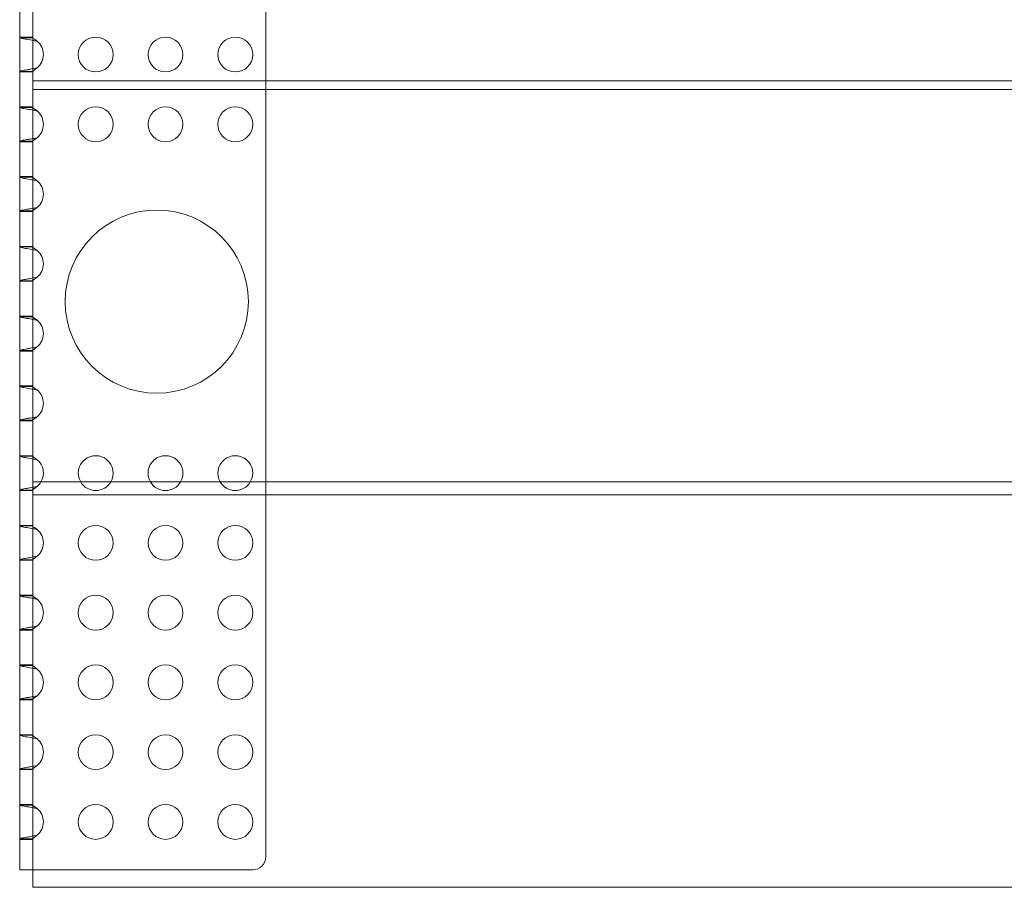
# Model space of a CAD drawing. Units: millimetres. Extents: x -3 to 1803, y 0 to 828.
# Drawn here: x -3 to 223, y 0 to 199 of the extents above; entities that cross this region are included whole.
import ezdxf

# ---------------------------------------------------------------- set-up
doc = ezdxf.new("R2010")
doc.units = ezdxf.units.MM
doc.layers.add('9', color=9, linetype='Continuous')

# ---------------------------------------------------------------- blocks, each defined once
blk = doc.blocks.new('A$C37D97137')
at = {"color": 0, "linetype": 'Continuous', "lineweight": 0}
for p, q in [((-1317.46, 813.13), (-1317.46, 1160.85)), ((-1314.46, 1078.1), (-1314.46, 988.1)), ((-1261.03, 1078.1), (-1261.03, 988.1)), ((-1317.46, 998.13), (-1314.46, 998.13)), ((-1314.46, 998), (-1317.46, 998)), ((-1317.46, 990.25), (-1314.46, 990.25)), ((-1317.46, 990.13), (-1314.46, 990.13)), ((-1314.46, 988.1), (485.54, 988.1)), ((-1314.46, 988.1), (-1314.46, 986.1)), ((-1261.03, 988.1), (-1261.03, 986.1)), ((485.54, 986.1), (-1314.46, 986.1)), ((-1314.46, 896.1), (-1314.46, 986.1)), ((-1261.03, 986.1), (-1261.03, 896.1)), ((-1317.46, 982.13), (-1314.46, 982.13)), ((-1314.46, 982), (-1317.46, 982)), ((-1317.46, 974.25), (-1314.46, 974.25)), ((-1317.46, 974.13), (-1314.46, 974.13)), ((-1317.46, 966.13), (-1314.46, 966.13)), ((-1314.46, 966), (-1317.46, 966)), ((-1317.46, 958.25), (-1314.46, 958.25)), ((-1317.46, 958.13), (-1314.46, 958.13)), ((-1317.46, 950.13), (-1314.46, 950.13)), ((-1314.46, 950), (-1317.46, 950)), ((-1317.46, 942.25), (-1314.46, 942.25)), ((-1317.46, 942.13), (-1314.46, 942.13)), ((-1317.46, 934.13), (-1314.46, 934.13)), ((-1314.46, 934), (-1317.46, 934)), ((-1317.46, 926.25), (-1314.46, 926.25)), ((-1317.46, 926.13), (-1314.46, 926.13)), ((-1317.46, 918.13), (-1314.46, 918.13)), ((-1314.46, 918), (-1317.46, 918)), ((-1317.46, 910.25), (-1314.46, 910.25)), ((-1317.46, 910.13), (-1314.46, 910.13)), ((-1317.46, 902.13), (-1314.46, 902.13)), ((-1314.46, 902), (-1317.46, 902)), ((-1317.46, 894.25), (-1314.46, 894.25)), ((-1317.46, 894.13), (-1314.46, 894.13)), ((-1314.46, 896.1), (485.54, 896.1)), ((-1314.46, 896.1), (-1314.46, 893.13)), ((-1261.03, 896.1), (-1261.03, 893.13)), ((-1314.46, 893.13), (485.54, 893.13)), ((-1314.46, 809.13), (-1314.46, 893.13)), ((-1261.03, 893.13), (-1261.03, 810.13)), ((-1317.46, 886.13), (-1314.46, 886.13)), ((-1314.46, 886), (-1317.46, 886)), ((-1317.46, 878.25), (-1314.46, 878.25)), ((-1317.46, 878.13), (-1314.46, 878.13)), ((-1317.46, 870.13), (-1314.46, 870.13)), ((-1314.46, 870), (-1317.46, 870)), ((-1317.46, 862.25), (-1314.46, 862.25)), ((-1317.46, 862.13), (-1314.46, 862.13)), ((-1317.46, 854.13), (-1314.46, 854.13)), ((-1314.46, 854), (-1317.46, 854)), ((-1317.46, 846.25), (-1314.46, 846.25)), ((-1317.46, 846.13), (-1314.46, 846.13)), ((-1317.46, 838.13), (-1314.46, 838.13)), ((-1314.46, 838), (-1317.46, 838)), ((-1317.46, 830.25), (-1314.46, 830.25)), ((-1317.46, 830.13), (-1314.46, 830.13)), ((-1317.46, 822.13), (-1314.46, 822.13)), ((-1314.46, 822), (-1317.46, 822)), ((-1317.46, 814.25), (-1314.46, 814.25)), ((-1317.46, 814.13), (-1314.46, 814.13)), ((-1317.46, 807.13), (-1317.46, 813.13)), ((-1314.46, 803.13), (-1314.46, 809.13)), ((-1314.46, 807.13), (-1317.46, 807.13)), ((-1314.46, 807.13), (-1313.46, 807.13)), ((-1313.46, 807.13), (-1264.03, 807.13)), ((-1314.46, 803.13), (485.54, 803.13))]:
    blk.add_line(p, q, dxfattribs=at)
for centre, radius in [((-1300.03, 994.13), 4), ((-1284.03, 994.13), 4), ((-1268.03, 994.13), 4), ((-1300.03, 978.13), 4), ((-1284.03, 978.13), 4), ((-1268.03, 978.13), 4), ((-1286.03, 937.46), 21), ((-1300.03, 882.13), 4), ((-1284.03, 882.13), 4), ((-1268.03, 882.13), 4), ((-1300.03, 866.13), 4), ((-1284.03, 866.13), 4), ((-1268.03, 866.13), 4), ((-1300.03, 850.13), 4), ((-1284.03, 850.13), 4), ((-1268.03, 850.13), 4), ((-1300.03, 834.13), 4), ((-1284.03, 834.13), 4), ((-1268.03, 834.13), 4), ((-1300.03, 818.13), 4), ((-1284.03, 818.13), 4), ((-1268.03, 818.13), 4)]:
    blk.add_circle(centre, radius, dxfattribs=at)
for centre, radius, start, end in [((-1316.03, 994.13), 4, 309.9934, 50.0066), ((-1316.03, 978.13), 4, 309.9934, 50.0066), ((-1316.03, 962.13), 4, 309.9934, 50.0066), ((-1316.03, 946.13), 4, 309.9934, 50.0066), ((-1316.03, 930.13), 4, 309.9934, 50.0066), ((-1316.03, 914.13), 4, 309.9934, 50.0066), ((-1316.03, 898.13), 4, 329.4756, 50.0066), ((-1300.03, 898.13), 4, 329.4756, 210.5244), ((-1284.03, 898.13), 4, 329.4756, 210.5244), ((-1268.03, 898.13), 4, 329.4756, 210.5244), ((-1316.03, 898.13), 4, 309.9934, 329.4756), ((-1300.03, 898.13), 4, 210.5244, 270), ((-1300.03, 898.13), 4, 270, 329.4756), ((-1284.03, 898.13), 4, 210.5244, 270), ((-1284.03, 898.13), 4, 270, 329.4756), ((-1268.03, 898.13), 4, 210.5244, 270), ((-1268.03, 898.13), 4, 270, 329.4756), ((-1316.03, 882.13), 4, 309.9934, 50.0066), ((-1316.03, 866.13), 4, 309.9934, 50.0066), ((-1316.03, 850.13), 4, 309.9934, 50.0066), ((-1316.03, 834.13), 4, 309.9934, 50.0066), ((-1316.03, 818.13), 4, 309.9934, 50.0066), ((-1264.03, 810.13), 3, 270, 0)]:
    blk.add_arc(centre, radius, start, end, dxfattribs=at)
for points, knots in [([(-1313.46, 997.19), (-1313.72, 997.25), (-1314.52, 997.4), (-1315.87, 997.63), (-1317.13, 997.85), (-1317.46, 997.96), (-1317.46, 998)], [-0.6980161, -0.6980161, -0.6980161, -0.6980161, -0.6343967, -0.5071579, -0.3799191, -0.2526803, -0.2526803, -0.2526803, -0.2526803]), ([(-1314.46, 998), (-1314.46, 997.96), (-1314.42, 997.91), (-1314.34, 997.84), (-1314.27, 997.78), (-1314.17, 997.71), (-1314.05, 997.62), (-1313.93, 997.54), (-1313.79, 997.45), (-1313.66, 997.35), (-1313.59, 997.3), (-1313.52, 997.25), (-1313.46, 997.19)], [0.2526803, 0.2526803, 0.2526803, 0.2526803, 0.3799191, 0.3799191, 0.3799191, 0.5071579, 0.5071579, 0.5071579, 0.6343967, 0.6343967, 0.6343967, 0.6980161, 0.6980161, 0.6980161, 0.6980161]), ([(-1317.46, 990.25), (-1317.46, 990.28), (-1317.38, 990.32), (-1317.03, 990.41), (-1316.5, 990.51), (-1315.83, 990.63), (-1314.8, 990.8), (-1313.98, 990.95), (-1313.46, 991.06)], [-2.8889124, -2.8889124, -2.8889124, -2.8889124, -2.825293, -2.7616736, -2.6980542, -2.6344347, -2.5708153, -2.4435765, -2.4435765, -2.4435765, -2.4435765]), ([(-1313.46, 991.06), (-1313.59, 990.95), (-1313.73, 990.85), (-1313.86, 990.76), (-1313.92, 990.72), (-1313.99, 990.67), (-1314.05, 990.63), (-1314.11, 990.59), (-1314.16, 990.55), (-1314.21, 990.51), (-1314.26, 990.48), (-1314.31, 990.44), (-1314.34, 990.41), (-1314.38, 990.38), (-1314.41, 990.35), (-1314.43, 990.33), (-1314.45, 990.3), (-1314.46, 990.28), (-1314.46, 990.25)], [2.4435765, 2.4435765, 2.4435765, 2.4435765, 2.5708153, 2.5708153, 2.5708153, 2.6344347, 2.6344347, 2.6344347, 2.6980542, 2.6980542, 2.6980542, 2.7616736, 2.7616736, 2.7616736, 2.825293, 2.825293, 2.825293, 2.8889124, 2.8889124, 2.8889124, 2.8889124]), ([(-1313.46, 981.19), (-1313.72, 981.25), (-1314.52, 981.4), (-1315.87, 981.63), (-1317.13, 981.85), (-1317.46, 981.96), (-1317.46, 982)], [-0.6980161, -0.6980161, -0.6980161, -0.6980161, -0.6343967, -0.5071579, -0.3799191, -0.2526803, -0.2526803, -0.2526803, -0.2526803]), ([(-1314.46, 982), (-1314.46, 981.96), (-1314.42, 981.91), (-1314.34, 981.84), (-1314.27, 981.78), (-1314.17, 981.71), (-1314.05, 981.62), (-1313.93, 981.54), (-1313.79, 981.45), (-1313.66, 981.35), (-1313.59, 981.3), (-1313.52, 981.25), (-1313.46, 981.19)], [0.2526803, 0.2526803, 0.2526803, 0.2526803, 0.3799191, 0.3799191, 0.3799191, 0.5071579, 0.5071579, 0.5071579, 0.6343967, 0.6343967, 0.6343967, 0.6980161, 0.6980161, 0.6980161, 0.6980161]), ([(-1317.46, 974.25), (-1317.46, 974.28), (-1317.38, 974.32), (-1317.03, 974.41), (-1316.5, 974.51), (-1315.83, 974.63), (-1314.8, 974.8), (-1313.98, 974.95), (-1313.46, 975.06)], [-2.8889124, -2.8889124, -2.8889124, -2.8889124, -2.825293, -2.7616736, -2.6980542, -2.6344347, -2.5708153, -2.4435765, -2.4435765, -2.4435765, -2.4435765]), ([(-1313.46, 975.06), (-1313.59, 974.95), (-1313.73, 974.85), (-1313.86, 974.76), (-1313.92, 974.72), (-1313.99, 974.67), (-1314.05, 974.63), (-1314.11, 974.59), (-1314.16, 974.55), (-1314.21, 974.51), (-1314.26, 974.48), (-1314.31, 974.44), (-1314.34, 974.41), (-1314.38, 974.38), (-1314.41, 974.35), (-1314.43, 974.33), (-1314.45, 974.3), (-1314.46, 974.28), (-1314.46, 974.25)], [2.4435765, 2.4435765, 2.4435765, 2.4435765, 2.5708153, 2.5708153, 2.5708153, 2.6344347, 2.6344347, 2.6344347, 2.6980542, 2.6980542, 2.6980542, 2.7616736, 2.7616736, 2.7616736, 2.825293, 2.825293, 2.825293, 2.8889124, 2.8889124, 2.8889124, 2.8889124]), ([(-1313.46, 965.19), (-1313.72, 965.25), (-1314.52, 965.4), (-1315.87, 965.63), (-1317.13, 965.85), (-1317.46, 965.96), (-1317.46, 966)], [-0.6980161, -0.6980161, -0.6980161, -0.6980161, -0.6343967, -0.5071579, -0.3799191, -0.2526803, -0.2526803, -0.2526803, -0.2526803]), ([(-1314.46, 966), (-1314.46, 965.96), (-1314.42, 965.91), (-1314.34, 965.84), (-1314.27, 965.78), (-1314.17, 965.71), (-1314.05, 965.62), (-1313.93, 965.54), (-1313.79, 965.45), (-1313.66, 965.35), (-1313.59, 965.3), (-1313.52, 965.25), (-1313.46, 965.19)], [0.2526803, 0.2526803, 0.2526803, 0.2526803, 0.3799191, 0.3799191, 0.3799191, 0.5071579, 0.5071579, 0.5071579, 0.6343967, 0.6343967, 0.6343967, 0.6980161, 0.6980161, 0.6980161, 0.6980161]), ([(-1317.46, 958.25), (-1317.46, 958.28), (-1317.38, 958.32), (-1317.03, 958.41), (-1316.5, 958.51), (-1315.83, 958.63), (-1314.8, 958.8), (-1313.98, 958.95), (-1313.46, 959.06)], [-2.8889124, -2.8889124, -2.8889124, -2.8889124, -2.825293, -2.7616736, -2.6980542, -2.6344347, -2.5708153, -2.4435765, -2.4435765, -2.4435765, -2.4435765]), ([(-1313.46, 959.06), (-1313.59, 958.95), (-1313.73, 958.85), (-1313.86, 958.76), (-1313.92, 958.72), (-1313.99, 958.67), (-1314.05, 958.63), (-1314.11, 958.59), (-1314.16, 958.55), (-1314.21, 958.51), (-1314.26, 958.48), (-1314.31, 958.44), (-1314.34, 958.41), (-1314.38, 958.38), (-1314.41, 958.35), (-1314.43, 958.33), (-1314.45, 958.3), (-1314.46, 958.28), (-1314.46, 958.25)], [2.4435765, 2.4435765, 2.4435765, 2.4435765, 2.5708153, 2.5708153, 2.5708153, 2.6344347, 2.6344347, 2.6344347, 2.6980542, 2.6980542, 2.6980542, 2.7616736, 2.7616736, 2.7616736, 2.825293, 2.825293, 2.825293, 2.8889124, 2.8889124, 2.8889124, 2.8889124]), ([(-1313.46, 949.19), (-1313.72, 949.25), (-1314.52, 949.4), (-1315.87, 949.63), (-1317.13, 949.85), (-1317.46, 949.96), (-1317.46, 950)], [-0.6980161, -0.6980161, -0.6980161, -0.6980161, -0.6343967, -0.5071579, -0.3799191, -0.2526803, -0.2526803, -0.2526803, -0.2526803]), ([(-1314.46, 950), (-1314.46, 949.96), (-1314.42, 949.91), (-1314.34, 949.84), (-1314.27, 949.78), (-1314.17, 949.71), (-1314.05, 949.62), (-1313.93, 949.54), (-1313.79, 949.45), (-1313.66, 949.35), (-1313.59, 949.3), (-1313.52, 949.25), (-1313.46, 949.19)], [0.2526803, 0.2526803, 0.2526803, 0.2526803, 0.3799191, 0.3799191, 0.3799191, 0.5071579, 0.5071579, 0.5071579, 0.6343967, 0.6343967, 0.6343967, 0.6980161, 0.6980161, 0.6980161, 0.6980161]), ([(-1317.46, 942.25), (-1317.46, 942.28), (-1317.38, 942.32), (-1317.03, 942.41), (-1316.5, 942.51), (-1315.83, 942.63), (-1314.8, 942.8), (-1313.98, 942.95), (-1313.46, 943.06)], [-2.8889124, -2.8889124, -2.8889124, -2.8889124, -2.825293, -2.7616736, -2.6980542, -2.6344347, -2.5708153, -2.4435765, -2.4435765, -2.4435765, -2.4435765]), ([(-1313.46, 943.06), (-1313.59, 942.95), (-1313.73, 942.85), (-1313.86, 942.76), (-1313.92, 942.72), (-1313.99, 942.67), (-1314.05, 942.63), (-1314.11, 942.59), (-1314.16, 942.55), (-1314.21, 942.51), (-1314.26, 942.48), (-1314.31, 942.44), (-1314.34, 942.41), (-1314.38, 942.38), (-1314.41, 942.35), (-1314.43, 942.33), (-1314.45, 942.3), (-1314.46, 942.28), (-1314.46, 942.25)], [2.4435765, 2.4435765, 2.4435765, 2.4435765, 2.5708153, 2.5708153, 2.5708153, 2.6344347, 2.6344347, 2.6344347, 2.6980542, 2.6980542, 2.6980542, 2.7616736, 2.7616736, 2.7616736, 2.825293, 2.825293, 2.825293, 2.8889124, 2.8889124, 2.8889124, 2.8889124]), ([(-1313.46, 933.19), (-1313.72, 933.25), (-1314.52, 933.4), (-1315.87, 933.63), (-1317.13, 933.85), (-1317.46, 933.96), (-1317.46, 934)], [-0.6980161, -0.6980161, -0.6980161, -0.6980161, -0.6343967, -0.5071579, -0.3799191, -0.2526803, -0.2526803, -0.2526803, -0.2526803]), ([(-1314.46, 934), (-1314.46, 933.96), (-1314.42, 933.91), (-1314.34, 933.84), (-1314.27, 933.78), (-1314.17, 933.71), (-1314.05, 933.62), (-1313.93, 933.54), (-1313.79, 933.45), (-1313.66, 933.35), (-1313.59, 933.3), (-1313.52, 933.25), (-1313.46, 933.19)], [0.2526803, 0.2526803, 0.2526803, 0.2526803, 0.3799191, 0.3799191, 0.3799191, 0.5071579, 0.5071579, 0.5071579, 0.6343967, 0.6343967, 0.6343967, 0.6980161, 0.6980161, 0.6980161, 0.6980161]), ([(-1317.46, 926.25), (-1317.46, 926.28), (-1317.38, 926.32), (-1317.03, 926.41), (-1316.5, 926.51), (-1315.83, 926.63), (-1314.8, 926.8), (-1313.98, 926.95), (-1313.46, 927.06)], [-2.8889124, -2.8889124, -2.8889124, -2.8889124, -2.825293, -2.7616736, -2.6980542, -2.6344347, -2.5708153, -2.4435765, -2.4435765, -2.4435765, -2.4435765]), ([(-1313.46, 927.06), (-1313.59, 926.95), (-1313.73, 926.85), (-1313.86, 926.76), (-1313.92, 926.72), (-1313.99, 926.67), (-1314.05, 926.63), (-1314.11, 926.59), (-1314.16, 926.55), (-1314.21, 926.51), (-1314.26, 926.48), (-1314.31, 926.44), (-1314.34, 926.41), (-1314.38, 926.38), (-1314.41, 926.35), (-1314.43, 926.33), (-1314.45, 926.3), (-1314.46, 926.28), (-1314.46, 926.25)], [2.4435765, 2.4435765, 2.4435765, 2.4435765, 2.5708153, 2.5708153, 2.5708153, 2.6344347, 2.6344347, 2.6344347, 2.6980542, 2.6980542, 2.6980542, 2.7616736, 2.7616736, 2.7616736, 2.825293, 2.825293, 2.825293, 2.8889124, 2.8889124, 2.8889124, 2.8889124]), ([(-1313.46, 917.19), (-1313.72, 917.25), (-1314.52, 917.4), (-1315.87, 917.63), (-1317.13, 917.85), (-1317.46, 917.96), (-1317.46, 918)], [-0.6980161, -0.6980161, -0.6980161, -0.6980161, -0.6343967, -0.5071579, -0.3799191, -0.2526803, -0.2526803, -0.2526803, -0.2526803]), ([(-1314.46, 918), (-1314.46, 917.96), (-1314.42, 917.91), (-1314.34, 917.84), (-1314.27, 917.78), (-1314.17, 917.71), (-1314.05, 917.62), (-1313.93, 917.54), (-1313.79, 917.45), (-1313.66, 917.35), (-1313.59, 917.3), (-1313.52, 917.25), (-1313.46, 917.19)], [0.2526803, 0.2526803, 0.2526803, 0.2526803, 0.3799191, 0.3799191, 0.3799191, 0.5071579, 0.5071579, 0.5071579, 0.6343967, 0.6343967, 0.6343967, 0.6980161, 0.6980161, 0.6980161, 0.6980161]), ([(-1317.46, 910.25), (-1317.46, 910.28), (-1317.38, 910.32), (-1317.03, 910.41), (-1316.5, 910.51), (-1315.83, 910.63), (-1314.8, 910.8), (-1313.98, 910.95), (-1313.46, 911.06)], [-2.8889124, -2.8889124, -2.8889124, -2.8889124, -2.825293, -2.7616736, -2.6980542, -2.6344347, -2.5708153, -2.4435765, -2.4435765, -2.4435765, -2.4435765]), ([(-1313.46, 911.06), (-1313.59, 910.95), (-1313.73, 910.85), (-1313.86, 910.76), (-1313.92, 910.72), (-1313.99, 910.67), (-1314.05, 910.63), (-1314.11, 910.59), (-1314.16, 910.55), (-1314.21, 910.51), (-1314.26, 910.48), (-1314.31, 910.44), (-1314.34, 910.41), (-1314.38, 910.38), (-1314.41, 910.35), (-1314.43, 910.33), (-1314.45, 910.3), (-1314.46, 910.28), (-1314.46, 910.25)], [2.4435765, 2.4435765, 2.4435765, 2.4435765, 2.5708153, 2.5708153, 2.5708153, 2.6344347, 2.6344347, 2.6344347, 2.6980542, 2.6980542, 2.6980542, 2.7616736, 2.7616736, 2.7616736, 2.825293, 2.825293, 2.825293, 2.8889124, 2.8889124, 2.8889124, 2.8889124]), ([(-1313.46, 901.19), (-1313.72, 901.25), (-1314.52, 901.4), (-1315.87, 901.63), (-1317.13, 901.85), (-1317.46, 901.96), (-1317.46, 902)], [-0.6980161, -0.6980161, -0.6980161, -0.6980161, -0.6343967, -0.5071579, -0.3799191, -0.2526803, -0.2526803, -0.2526803, -0.2526803]), ([(-1314.46, 902), (-1314.46, 901.96), (-1314.42, 901.91), (-1314.34, 901.84), (-1314.27, 901.78), (-1314.17, 901.71), (-1314.05, 901.62), (-1313.93, 901.54), (-1313.79, 901.45), (-1313.66, 901.35), (-1313.59, 901.3), (-1313.52, 901.25), (-1313.46, 901.19)], [0.2526803, 0.2526803, 0.2526803, 0.2526803, 0.3799191, 0.3799191, 0.3799191, 0.5071579, 0.5071579, 0.5071579, 0.6343967, 0.6343967, 0.6343967, 0.6980161, 0.6980161, 0.6980161, 0.6980161]), ([(-1317.46, 894.25), (-1317.46, 894.28), (-1317.38, 894.32), (-1317.03, 894.41), (-1316.5, 894.51), (-1315.83, 894.63), (-1315.12, 894.75), (-1314.66, 894.83), (-1314.46, 894.87)], [-2.8889124, -2.8889124, -2.8889124, -2.8889124, -2.825293, -2.7616736, -2.6980542, -2.6344347, -2.5708153, -2.5234003, -2.5234003, -2.5234003, -2.5234003]), ([(-1313.46, 895.06), (-1313.59, 894.95), (-1313.73, 894.85), (-1313.86, 894.76), (-1313.92, 894.72), (-1313.99, 894.67), (-1314.05, 894.63), (-1314.11, 894.59), (-1314.16, 894.55), (-1314.21, 894.51), (-1314.26, 894.48), (-1314.31, 894.44), (-1314.34, 894.41), (-1314.38, 894.38), (-1314.41, 894.35), (-1314.43, 894.33), (-1314.45, 894.3), (-1314.46, 894.28), (-1314.46, 894.25)], [2.4435765, 2.4435765, 2.4435765, 2.4435765, 2.5708153, 2.5708153, 2.5708153, 2.6344347, 2.6344347, 2.6344347, 2.6980542, 2.6980542, 2.6980542, 2.7616736, 2.7616736, 2.7616736, 2.825293, 2.825293, 2.825293, 2.8889124, 2.8889124, 2.8889124, 2.8889124]), ([(-1313.46, 885.19), (-1313.72, 885.25), (-1314.52, 885.4), (-1315.87, 885.63), (-1317.13, 885.85), (-1317.46, 885.96), (-1317.46, 886)], [-0.6980161, -0.6980161, -0.6980161, -0.6980161, -0.6343967, -0.5071579, -0.3799191, -0.2526803, -0.2526803, -0.2526803, -0.2526803]), ([(-1314.46, 886), (-1314.46, 885.96), (-1314.42, 885.91), (-1314.34, 885.84), (-1314.27, 885.78), (-1314.17, 885.71), (-1314.05, 885.62), (-1313.93, 885.54), (-1313.79, 885.45), (-1313.66, 885.35), (-1313.59, 885.3), (-1313.52, 885.25), (-1313.46, 885.19)], [0.2526803, 0.2526803, 0.2526803, 0.2526803, 0.3799191, 0.3799191, 0.3799191, 0.5071579, 0.5071579, 0.5071579, 0.6343967, 0.6343967, 0.6343967, 0.6980161, 0.6980161, 0.6980161, 0.6980161]), ([(-1317.46, 878.25), (-1317.46, 878.28), (-1317.38, 878.32), (-1317.03, 878.41), (-1316.5, 878.51), (-1315.83, 878.63), (-1314.8, 878.8), (-1313.98, 878.95), (-1313.46, 879.06)], [-2.8889124, -2.8889124, -2.8889124, -2.8889124, -2.825293, -2.7616736, -2.6980542, -2.6344347, -2.5708153, -2.4435765, -2.4435765, -2.4435765, -2.4435765]), ([(-1313.46, 879.06), (-1313.59, 878.95), (-1313.73, 878.85), (-1313.86, 878.76), (-1313.92, 878.72), (-1313.99, 878.67), (-1314.05, 878.63), (-1314.11, 878.59), (-1314.16, 878.55), (-1314.21, 878.51), (-1314.26, 878.48), (-1314.31, 878.44), (-1314.34, 878.41), (-1314.38, 878.38), (-1314.41, 878.35), (-1314.43, 878.33), (-1314.45, 878.3), (-1314.46, 878.28), (-1314.46, 878.25)], [2.4435765, 2.4435765, 2.4435765, 2.4435765, 2.5708153, 2.5708153, 2.5708153, 2.6344347, 2.6344347, 2.6344347, 2.6980542, 2.6980542, 2.6980542, 2.7616736, 2.7616736, 2.7616736, 2.825293, 2.825293, 2.825293, 2.8889124, 2.8889124, 2.8889124, 2.8889124]), ([(-1313.46, 869.19), (-1313.72, 869.25), (-1314.52, 869.4), (-1315.87, 869.63), (-1317.13, 869.85), (-1317.46, 869.96), (-1317.46, 870)], [-0.6980161, -0.6980161, -0.6980161, -0.6980161, -0.6343967, -0.5071579, -0.3799191, -0.2526803, -0.2526803, -0.2526803, -0.2526803]), ([(-1314.46, 870), (-1314.46, 869.96), (-1314.42, 869.91), (-1314.34, 869.84), (-1314.27, 869.78), (-1314.17, 869.71), (-1314.05, 869.62), (-1313.93, 869.54), (-1313.79, 869.45), (-1313.66, 869.35), (-1313.59, 869.3), (-1313.52, 869.25), (-1313.46, 869.19)], [0.2526803, 0.2526803, 0.2526803, 0.2526803, 0.3799191, 0.3799191, 0.3799191, 0.5071579, 0.5071579, 0.5071579, 0.6343967, 0.6343967, 0.6343967, 0.6980161, 0.6980161, 0.6980161, 0.6980161]), ([(-1317.46, 862.25), (-1317.46, 862.28), (-1317.38, 862.32), (-1317.03, 862.41), (-1316.5, 862.51), (-1315.83, 862.63), (-1314.8, 862.8), (-1313.98, 862.95), (-1313.46, 863.06)], [-2.8889124, -2.8889124, -2.8889124, -2.8889124, -2.825293, -2.7616736, -2.6980542, -2.6344347, -2.5708153, -2.4435765, -2.4435765, -2.4435765, -2.4435765]), ([(-1313.46, 863.06), (-1313.59, 862.95), (-1313.73, 862.85), (-1313.86, 862.76), (-1313.92, 862.72), (-1313.99, 862.67), (-1314.05, 862.63), (-1314.11, 862.59), (-1314.16, 862.55), (-1314.21, 862.51), (-1314.26, 862.48), (-1314.31, 862.44), (-1314.34, 862.41), (-1314.38, 862.38), (-1314.41, 862.35), (-1314.43, 862.33), (-1314.45, 862.3), (-1314.46, 862.28), (-1314.46, 862.25)], [2.4435765, 2.4435765, 2.4435765, 2.4435765, 2.5708153, 2.5708153, 2.5708153, 2.6344347, 2.6344347, 2.6344347, 2.6980542, 2.6980542, 2.6980542, 2.7616736, 2.7616736, 2.7616736, 2.825293, 2.825293, 2.825293, 2.8889124, 2.8889124, 2.8889124, 2.8889124]), ([(-1313.46, 853.19), (-1313.72, 853.25), (-1314.52, 853.4), (-1315.87, 853.63), (-1317.13, 853.85), (-1317.46, 853.96), (-1317.46, 854)], [-0.6980161, -0.6980161, -0.6980161, -0.6980161, -0.6343967, -0.5071579, -0.3799191, -0.2526803, -0.2526803, -0.2526803, -0.2526803]), ([(-1314.46, 854), (-1314.46, 853.96), (-1314.42, 853.91), (-1314.34, 853.84), (-1314.27, 853.78), (-1314.17, 853.71), (-1314.05, 853.62), (-1313.93, 853.54), (-1313.79, 853.45), (-1313.66, 853.35), (-1313.59, 853.3), (-1313.52, 853.25), (-1313.46, 853.19)], [0.2526803, 0.2526803, 0.2526803, 0.2526803, 0.3799191, 0.3799191, 0.3799191, 0.5071579, 0.5071579, 0.5071579, 0.6343967, 0.6343967, 0.6343967, 0.6980161, 0.6980161, 0.6980161, 0.6980161]), ([(-1317.46, 846.25), (-1317.46, 846.28), (-1317.38, 846.32), (-1317.03, 846.41), (-1316.5, 846.51), (-1315.83, 846.63), (-1314.8, 846.8), (-1313.98, 846.95), (-1313.46, 847.06)], [-2.8889124, -2.8889124, -2.8889124, -2.8889124, -2.825293, -2.7616736, -2.6980542, -2.6344347, -2.5708153, -2.4435765, -2.4435765, -2.4435765, -2.4435765]), ([(-1313.46, 847.06), (-1313.59, 846.95), (-1313.73, 846.85), (-1313.86, 846.76), (-1313.92, 846.72), (-1313.99, 846.67), (-1314.05, 846.63), (-1314.11, 846.59), (-1314.16, 846.55), (-1314.21, 846.51), (-1314.26, 846.48), (-1314.31, 846.44), (-1314.34, 846.41), (-1314.38, 846.38), (-1314.41, 846.35), (-1314.43, 846.33), (-1314.45, 846.3), (-1314.46, 846.28), (-1314.46, 846.25)], [2.4435765, 2.4435765, 2.4435765, 2.4435765, 2.5708153, 2.5708153, 2.5708153, 2.6344347, 2.6344347, 2.6344347, 2.6980542, 2.6980542, 2.6980542, 2.7616736, 2.7616736, 2.7616736, 2.825293, 2.825293, 2.825293, 2.8889124, 2.8889124, 2.8889124, 2.8889124]), ([(-1313.46, 837.19), (-1313.72, 837.25), (-1314.52, 837.4), (-1315.87, 837.63), (-1317.13, 837.85), (-1317.46, 837.96), (-1317.46, 838)], [-0.6980161, -0.6980161, -0.6980161, -0.6980161, -0.6343967, -0.5071579, -0.3799191, -0.2526803, -0.2526803, -0.2526803, -0.2526803]), ([(-1314.46, 838), (-1314.46, 837.96), (-1314.42, 837.91), (-1314.34, 837.84), (-1314.27, 837.78), (-1314.17, 837.71), (-1314.05, 837.62), (-1313.93, 837.54), (-1313.79, 837.45), (-1313.66, 837.35), (-1313.59, 837.3), (-1313.52, 837.25), (-1313.46, 837.19)], [0.2526803, 0.2526803, 0.2526803, 0.2526803, 0.3799191, 0.3799191, 0.3799191, 0.5071579, 0.5071579, 0.5071579, 0.6343967, 0.6343967, 0.6343967, 0.6980161, 0.6980161, 0.6980161, 0.6980161]), ([(-1317.46, 830.25), (-1317.46, 830.28), (-1317.38, 830.32), (-1317.03, 830.41), (-1316.5, 830.51), (-1315.83, 830.63), (-1314.8, 830.8), (-1313.98, 830.95), (-1313.46, 831.06)], [-2.8889124, -2.8889124, -2.8889124, -2.8889124, -2.825293, -2.7616736, -2.6980542, -2.6344347, -2.5708153, -2.4435765, -2.4435765, -2.4435765, -2.4435765]), ([(-1313.46, 831.06), (-1313.59, 830.95), (-1313.73, 830.85), (-1313.86, 830.76), (-1313.92, 830.72), (-1313.99, 830.67), (-1314.05, 830.63), (-1314.11, 830.59), (-1314.16, 830.55), (-1314.21, 830.51), (-1314.26, 830.48), (-1314.31, 830.44), (-1314.34, 830.41), (-1314.38, 830.38), (-1314.41, 830.35), (-1314.43, 830.33), (-1314.45, 830.3), (-1314.46, 830.28), (-1314.46, 830.25)], [2.4435765, 2.4435765, 2.4435765, 2.4435765, 2.5708153, 2.5708153, 2.5708153, 2.6344347, 2.6344347, 2.6344347, 2.6980542, 2.6980542, 2.6980542, 2.7616736, 2.7616736, 2.7616736, 2.825293, 2.825293, 2.825293, 2.8889124, 2.8889124, 2.8889124, 2.8889124]), ([(-1313.46, 821.19), (-1313.72, 821.25), (-1314.52, 821.4), (-1315.87, 821.63), (-1317.13, 821.85), (-1317.46, 821.96), (-1317.46, 822)], [-0.6980161, -0.6980161, -0.6980161, -0.6980161, -0.6343967, -0.5071579, -0.3799191, -0.2526803, -0.2526803, -0.2526803, -0.2526803]), ([(-1314.46, 822), (-1314.46, 821.96), (-1314.42, 821.91), (-1314.34, 821.84), (-1314.27, 821.78), (-1314.17, 821.71), (-1314.05, 821.62), (-1313.93, 821.54), (-1313.79, 821.45), (-1313.66, 821.35), (-1313.59, 821.3), (-1313.52, 821.25), (-1313.46, 821.19)], [0.2526803, 0.2526803, 0.2526803, 0.2526803, 0.3799191, 0.3799191, 0.3799191, 0.5071579, 0.5071579, 0.5071579, 0.6343967, 0.6343967, 0.6343967, 0.6980161, 0.6980161, 0.6980161, 0.6980161]), ([(-1317.46, 814.25), (-1317.46, 814.28), (-1317.38, 814.32), (-1317.03, 814.41), (-1316.5, 814.51), (-1315.83, 814.63), (-1314.8, 814.8), (-1313.98, 814.95), (-1313.46, 815.06)], [-2.8889124, -2.8889124, -2.8889124, -2.8889124, -2.825293, -2.7616736, -2.6980542, -2.6344347, -2.5708153, -2.4435765, -2.4435765, -2.4435765, -2.4435765]), ([(-1313.46, 815.06), (-1313.59, 814.95), (-1313.73, 814.85), (-1313.86, 814.76), (-1313.92, 814.72), (-1313.99, 814.67), (-1314.05, 814.63), (-1314.11, 814.59), (-1314.16, 814.55), (-1314.21, 814.51), (-1314.26, 814.48), (-1314.31, 814.44), (-1314.34, 814.41), (-1314.38, 814.38), (-1314.41, 814.35), (-1314.43, 814.33), (-1314.45, 814.3), (-1314.46, 814.28), (-1314.46, 814.25)], [2.4435765, 2.4435765, 2.4435765, 2.4435765, 2.5708153, 2.5708153, 2.5708153, 2.6344347, 2.6344347, 2.6344347, 2.6980542, 2.6980542, 2.6980542, 2.7616736, 2.7616736, 2.7616736, 2.825293, 2.825293, 2.825293, 2.8889124, 2.8889124, 2.8889124, 2.8889124])]:
    blk.add_open_spline(points, degree=3, knots=knots, dxfattribs=at)
blk.add_open_spline([(-1314.46, 894.87), (-1314.12, 894.93), (-1313.79, 895), (-1313.46, 895.06)], degree=3, dxfattribs=at)

msp = doc.modelspace()

# ---------------------------------------------------------------- block references
at = {"layer": '9'}
msp.add_blockref('A$C37D97137', (1314.46, -803.13), dxfattribs=at)

doc.saveas('drawing.dxf')
